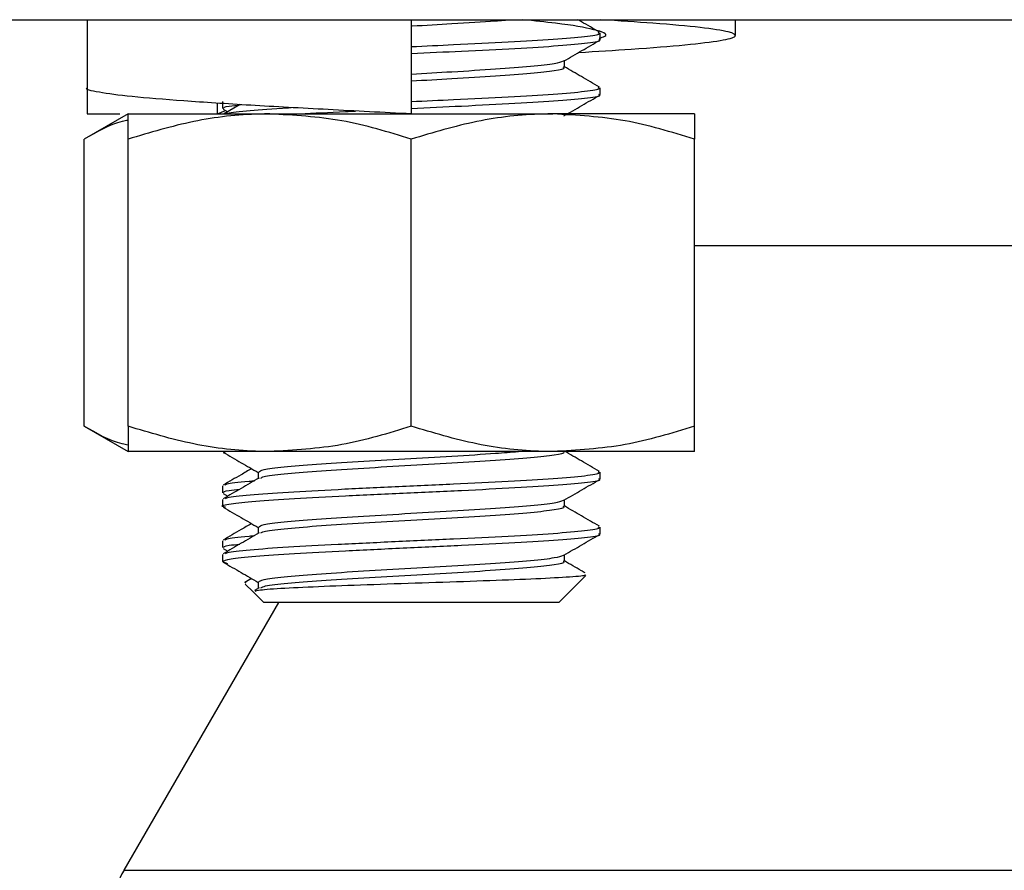
# Model space of a CAD drawing. Extents: x 0 to 16.5, y 0 to 11.7.
# Drawn here: x 4.3 to 4.4, y 7.4 to 7.5 of the extents above; entities that cross this region are included whole.
import ezdxf

# ---------------------------------------------------------------- set-up
doc = ezdxf.new("R2010")
doc.units = 0
doc.linetypes.add('SLD-SOLID', pattern=[0])
doc.layers.get('0').update_dxf_attribs({"linetype": 'CONTINUOUS'})

msp = doc.modelspace()

# ---------------------------------------------------------------- linework, layer by layer
at = {"color": 7, "linetype": 'SLD-SOLID'}
for p, q in [((4.273845, 7.491464), (4.648845, 7.491464)), ((4.328454, 7.491464), (4.328454, 7.48583)), ((4.355279, 7.491464), (4.355279, 7.483664)), ((4.382104, 7.490164), (4.382104, 7.491464)), ((4.370904, 7.489804), (4.370904, 7.490373)), ((4.367951, 7.487532), (4.367951, 7.488065)), ((4.328454, 7.485828), (4.328454, 7.483664)), ((4.370904, 7.485259), (4.370904, 7.485827)), ((4.339254, 7.483664), (4.339254, 7.484556)), ((4.339654, 7.484692), (4.339654, 7.484123)), ((4.341122, 7.484435), (4.339742, 7.483635)), ((4.331841, 7.483664), (4.328215, 7.481571)), ((4.328454, 7.483664), (4.331152, 7.483664)), ((4.331841, 7.483664), (4.34356, 7.483664)), ((4.339254, 7.483664), (4.339899, 7.483954)), ((4.339711, 7.484062), (4.340095, 7.48384)), ((4.34356, 7.483664), (4.366997, 7.483664)), ((4.378716, 7.483664), (4.366997, 7.483664)), ((4.328215, 7.457807), (4.328215, 7.481571)), ((4.331841, 7.457807), (4.331841, 7.481571)), ((4.355279, 7.457807), (4.355279, 7.481571)), ((4.378716, 7.457807), (4.378716, 7.481571)), ((4.540347, 7.472735), (4.378716, 7.472735)), ((4.328215, 7.457807), (4.331841, 7.455714)), ((4.34356, 7.455714), (4.331841, 7.455714)), ((4.339904, 7.455647), (4.339654, 7.455714)), ((4.366997, 7.455714), (4.34356, 7.455714)), ((4.378716, 7.455714), (4.366997, 7.455714)), ((4.342606, 7.454009), (4.342606, 7.453478)), ((4.370904, 7.453441), (4.370904, 7.454009)), ((4.339654, 7.452873), (4.339654, 7.452305)), ((4.339711, 7.452244), (4.340095, 7.452022)), ((4.339654, 7.451736), (4.339654, 7.451168)), ((4.367951, 7.451168), (4.367951, 7.451702)), ((4.342606, 7.449464), (4.342606, 7.448932)), ((4.370904, 7.448895), (4.370904, 7.449463)), ((4.339654, 7.448328), (4.339654, 7.44776)), ((4.339654, 7.447191), (4.339654, 7.446623)), ((4.339711, 7.447699), (4.340095, 7.447476)), ((4.367951, 7.446623), (4.367951, 7.447156)), ((4.339654, 7.446623), (4.340063, 7.446458)), ((4.367495, 7.443214), (4.369726, 7.445445)), ((4.342055, 7.445202), (4.341493, 7.444876)), ((4.341622, 7.444821), (4.3415, 7.444864)), ((4.341539, 7.444738), (4.342184, 7.444092)), ((4.342606, 7.444918), (4.342606, 7.444387)), ((4.342184, 7.444092), (4.343063, 7.443214)), ((4.342679, 7.444429), (4.342311, 7.444216)), ((4.344301, 7.443214), (4.331501, 7.421045)), ((4.355279, 7.443214), (4.343063, 7.443214)), ((4.367495, 7.443214), (4.355279, 7.443214)), ((4.331501, 7.421045), (4.461345, 7.421045))]:
    msp.add_line(p, q, dxfattribs=at)
msp.add_arc((4.340595, 7.415795), 0.0105, 150, 180, dxfattribs=at)
for points, knots in [([(4.35535, 7.490946), (4.356454, 7.491009), (4.358875, 7.491146), (4.361768, 7.491322), (4.363132, 7.49143), (4.363555, 7.491464)], [0, 0, 0, 0, 0.366645, 0.803694, 1, 1, 1, 1]), ([(4.370822, 7.489931), (4.371003, 7.489988), (4.371765, 7.490224), (4.370611, 7.490636), (4.368154, 7.491089), (4.365464, 7.491366), (4.364509, 7.491464)], [0, 0, 0, 0, 0.109377, 0.458965, 0.807895, 1, 1, 1, 1]), ([(4.370844, 7.490437), (4.37035, 7.490723), (4.369759, 7.491066), (4.369168, 7.491408), (4.369072, 7.491464)], [0, 0, 0, 0, 0.837295, 1, 1, 1, 1]), ([(4.369135, 7.488752), (4.370637, 7.488843), (4.3741, 7.489052), (4.378158, 7.489386), (4.381147, 7.489739), (4.382372, 7.490101), (4.381805, 7.490453), (4.379434, 7.490816), (4.375801, 7.491147), (4.372474, 7.491365), (4.370974, 7.491464)], [0, 0, 0, 0, 0.10118, 0.233307, 0.364816, 0.496973, 0.628452, 0.760638, 0.892088, 1, 1, 1, 1]), ([(4.355279, 7.489238), (4.356454, 7.489291), (4.359266, 7.489419), (4.36341, 7.489629), (4.367233, 7.489849), (4.369782, 7.490081), (4.370981, 7.490249), (4.370786, 7.490349), (4.37074, 7.490373)], [0, 0, 0, 0, 0.143293, 0.343012, 0.540708, 0.740455, 0.938123, 1, 1, 1, 1]), ([(4.355279, 7.488669), (4.356679, 7.488733), (4.359713, 7.488872), (4.363988, 7.489091), (4.367676, 7.489313), (4.370022, 7.489543), (4.371062, 7.489702), (4.370829, 7.489791), (4.370795, 7.489804)], [0, 0, 0, 0, 0.170855, 0.370192, 0.568269, 0.767653, 0.965683, 1, 1, 1, 1]), ([(4.367914, 7.488044), (4.368407, 7.48833), (4.369395, 7.488902), (4.370382, 7.489475), (4.370876, 7.489761)], [0, 0, 0, 0, 0.499872, 1, 1, 1, 1]), ([(4.355279, 7.486965), (4.356414, 7.487029), (4.358873, 7.487168), (4.362352, 7.487386), (4.365297, 7.487608), (4.367327, 7.487833), (4.3677, 7.487977), (4.36788, 7.488046)], [0, 0, 0, 0, 0.179291, 0.388474, 0.596331, 0.805563, 1, 1, 1, 1]), ([(4.355279, 7.486397), (4.356414, 7.486461), (4.358875, 7.486599), (4.362343, 7.486818), (4.365333, 7.48704), (4.367236, 7.48727), (4.36808, 7.48743), (4.367891, 7.487519), (4.367863, 7.487532)], [0, 0, 0, 0, 0.170831, 0.370143, 0.568191, 0.76755, 0.965552, 1, 1, 1, 1]), ([(4.370844, 7.485891), (4.37035, 7.486178), (4.369385, 7.486737), (4.368421, 7.487296), (4.367951, 7.487569)], [0, 0, 0, 0, 0.512834, 1, 1, 1, 1]), ([(4.355279, 7.483664), (4.352962, 7.483783), (4.348327, 7.484021), (4.341837, 7.484379), (4.336258, 7.484736), (4.331897, 7.485095), (4.329295, 7.48545), (4.328193, 7.485698), (4.328487, 7.485824), (4.328504, 7.485831)], [0, 0, 0, 0, 0.164994, 0.330045, 0.494982, 0.660087, 0.824971, 0.990127, 1, 1, 1, 1]), ([(4.355279, 7.484692), (4.356454, 7.484745), (4.359266, 7.484873), (4.36341, 7.485084), (4.367233, 7.485303), (4.369782, 7.485536), (4.370981, 7.485704), (4.370786, 7.485803), (4.37074, 7.485827)], [0, 0, 0, 0, 0.143293, 0.343012, 0.540708, 0.740455, 0.938123, 1, 1, 1, 1]), ([(4.355279, 7.484124), (4.356679, 7.484188), (4.359713, 7.484327), (4.363988, 7.484546), (4.367676, 7.484767), (4.370022, 7.484997), (4.371062, 7.485157), (4.370829, 7.485246), (4.370795, 7.485259)], [0, 0, 0, 0, 0.170855, 0.3701924, 0.5682691, 0.767653, 0.9656834, 1, 1, 1, 1]), ([(4.339742, 7.484123), (4.339767, 7.484188), (4.339806, 7.484289), (4.340833, 7.484392), (4.341208, 7.484429)], [0, 0, 0, 0, 0.634743, 1, 1, 1, 1]), ([(4.367914, 7.483498), (4.368407, 7.483784), (4.369395, 7.484357), (4.370382, 7.484929), (4.370876, 7.485215)], [0, 0, 0, 0, 0.4998716, 1, 1, 1, 1]), ([(4.34356, 7.483664), (4.343282, 7.483661), (4.341179, 7.483642), (4.337212, 7.483185), (4.333642, 7.482112), (4.331841, 7.481571)], [0, 0, 0, 0, 0.070098, 0.530789, 1, 1, 1, 1]), ([(4.331841, 7.481571), (4.331841, 7.482422), (4.331841, 7.483538), (4.331841, 7.48364), (4.331841, 7.483664)], [0, 0, 0, 0, 0.762869, 1, 1, 1, 1]), ([(4.339982, 7.483664), (4.340005, 7.483685), (4.340107, 7.483783), (4.341872, 7.483949), (4.343791, 7.484109), (4.345261, 7.484188), (4.34534, 7.484192)], [0, 0, 0, 0, 0.120308, 0.545982, 0.975674, 1, 1, 1, 1]), ([(4.355279, 7.481571), (4.353375, 7.482156), (4.349534, 7.483337), (4.345563, 7.483554), (4.34356, 7.483664)], [0, 0, 0, 0, 0.495458, 1, 1, 1, 1]), ([(4.34604, 7.483664), (4.347242, 7.483731), (4.348672, 7.48381), (4.350383, 7.483891), (4.350656, 7.483904)], [0, 0, 0, 0, 0.840202, 1, 1, 1, 1]), ([(4.366997, 7.483664), (4.36672, 7.483661), (4.364616, 7.483642), (4.36065, 7.483185), (4.35708, 7.482112), (4.355279, 7.481571)], [0, 0, 0, 0, 0.0700984, 0.5307887, 1, 1, 1, 1]), ([(4.378716, 7.481571), (4.376813, 7.482156), (4.372972, 7.483337), (4.369001, 7.483554), (4.366997, 7.483664)], [0, 0, 0, 0, 0.495458, 1, 1, 1, 1]), ([(4.378716, 7.483664), (4.378716, 7.48364), (4.378716, 7.483538), (4.378716, 7.482422), (4.378716, 7.481571)], [0, 0, 0, 0, 0.237131, 1, 1, 1, 1]), ([(4.331841, 7.483127), (4.331678, 7.483097), (4.330445, 7.482875), (4.329251, 7.482176), (4.328215, 7.481571)], [0, 0, 0, 0, 0.132226, 1, 1, 1, 1]), ([(4.331841, 7.456251), (4.331678, 7.456281), (4.330445, 7.456503), (4.329251, 7.457201), (4.328215, 7.457807)], [0, 0, 0, 0, 0.1322265, 1, 1, 1, 1]), ([(4.34356, 7.455714), (4.343282, 7.455716), (4.341179, 7.455735), (4.337212, 7.456193), (4.333642, 7.457266), (4.331841, 7.457807)], [0, 0, 0, 0, 0.070098, 0.530789, 1, 1, 1, 1]), ([(4.331841, 7.457807), (4.331841, 7.456956), (4.331841, 7.45584), (4.331841, 7.455738), (4.331841, 7.455714)], [0, 0, 0, 0, 0.762869, 1, 1, 1, 1]), ([(4.355279, 7.457807), (4.353375, 7.457222), (4.349534, 7.456041), (4.345563, 7.455824), (4.34356, 7.455714)], [0, 0, 0, 0, 0.495458, 1, 1, 1, 1]), ([(4.366997, 7.455714), (4.36672, 7.455716), (4.364616, 7.455735), (4.36065, 7.456193), (4.35708, 7.457266), (4.355279, 7.457807)], [0, 0, 0, 0, 0.070098, 0.530789, 1, 1, 1, 1]), ([(4.378716, 7.457807), (4.376813, 7.457222), (4.372972, 7.456041), (4.369001, 7.455824), (4.366997, 7.455714)], [0, 0, 0, 0, 0.495458, 1, 1, 1, 1]), ([(4.378716, 7.455714), (4.378716, 7.455738), (4.378716, 7.45584), (4.378716, 7.456956), (4.378716, 7.457807)], [0, 0, 0, 0, 0.237131, 1, 1, 1, 1]), ([(4.339719, 7.455647), (4.340213, 7.45536), (4.341176, 7.454803), (4.342138, 7.454245), (4.342606, 7.453973)], [0, 0, 0, 0, 0.5137537, 1, 1, 1, 1]), ([(4.342662, 7.454009), (4.342736, 7.454077), (4.34289, 7.454221), (4.34461, 7.454436), (4.347306, 7.454665), (4.350805, 7.454887), (4.354731, 7.455117), (4.358685, 7.455339), (4.361998, 7.455542), (4.363539, 7.455665), (4.364146, 7.455714)], [0, 0, 0, 0, 0.119179, 0.251232, 0.38396, 0.515979, 0.648741, 0.780726, 0.91352, 1, 1, 1, 1]), ([(4.342829, 7.453518), (4.342885, 7.45356), (4.343041, 7.453678), (4.344627, 7.453868), (4.347301, 7.454097), (4.350808, 7.454319), (4.354724, 7.454549), (4.358707, 7.45477), (4.362343, 7.455), (4.365333, 7.455222), (4.367236, 7.455452), (4.36808, 7.455612), (4.367891, 7.4557), (4.367863, 7.455714)], [0, 0, 0, 0, 0.057298, 0.159841, 0.262909, 0.365425, 0.468519, 0.571009, 0.674128, 0.776593, 0.879736, 0.982177, 1, 1, 1, 1]), ([(4.370844, 7.454073), (4.37035, 7.45436), (4.369385, 7.454919), (4.368421, 7.455478), (4.367951, 7.45575)], [0, 0, 0, 0, 0.512834, 1, 1, 1, 1]), ([(4.342055, 7.454292), (4.341767, 7.454125), (4.340984, 7.453671), (4.340201, 7.453218), (4.339707, 7.452931)], [0, 0, 0, 0, 0.36855, 1, 1, 1, 1]), ([(4.342679, 7.45352), (4.342185, 7.453233), (4.341196, 7.45266), (4.340208, 7.452087), (4.339713, 7.451801)], [0, 0, 0, 0, 0.4998135, 1, 1, 1, 1]), ([(4.339905, 7.451801), (4.339934, 7.451837), (4.340023, 7.45195), (4.341785, 7.452131), (4.344913, 7.452363), (4.349134, 7.452582), (4.353913, 7.452814), (4.358846, 7.453034), (4.363411, 7.453266), (4.367233, 7.453485), (4.369782, 7.453717), (4.370981, 7.453885), (4.370786, 7.453985), (4.37074, 7.454009)], [0, 0, 0, 0, 0.048956, 0.150673, 0.25335, 0.355049, 0.457742, 0.559425, 0.662134, 0.763802, 0.866525, 0.968179, 1, 1, 1, 1]), ([(4.339904, 7.451102), (4.339804, 7.451124), (4.339379, 7.451219), (4.340206, 7.451387), (4.34219, 7.451603), (4.345509, 7.451827), (4.349761, 7.452046), (4.354596, 7.452276), (4.359506, 7.452498), (4.363989, 7.452727), (4.367676, 7.452949), (4.370022, 7.453179), (4.371062, 7.453339), (4.370829, 7.453428), (4.370795, 7.453441)], [0, 0, 0, 0, 0.0286451, 0.1218829, 0.2149329, 0.3083362, 0.4045439, 0.5012925, 0.5974759, 0.694248, 0.790408, 0.8872028, 0.9833403, 1, 1, 1, 1]), ([(4.339894, 7.452933), (4.339921, 7.452967), (4.340006, 7.453075), (4.340945, 7.4532), (4.342147, 7.453284), (4.34229, 7.453295)], [0, 0, 0, 0, 0.285114, 0.91504, 1, 1, 1, 1]), ([(4.367914, 7.45168), (4.368407, 7.451966), (4.369395, 7.452539), (4.370382, 7.453111), (4.370876, 7.453397)], [0, 0, 0, 0, 0.499872, 1, 1, 1, 1]), ([(4.339742, 7.452305), (4.339761, 7.452369), (4.339789, 7.452466), (4.340762, 7.452565), (4.341089, 7.452598)], [0, 0, 0, 0, 0.66372, 1, 1, 1, 1]), ([(4.339719, 7.451101), (4.340213, 7.450815), (4.341176, 7.450257), (4.342138, 7.449699), (4.342606, 7.449428)], [0, 0, 0, 0, 0.513754, 1, 1, 1, 1]), ([(4.342662, 7.449463), (4.342736, 7.449531), (4.34289, 7.449675), (4.34461, 7.449891), (4.347306, 7.45012), (4.350806, 7.450342), (4.354725, 7.450571), (4.358705, 7.450793), (4.362353, 7.451023), (4.365297, 7.451245), (4.367327, 7.451469), (4.3677, 7.451613), (4.36788, 7.451682)], [0, 0, 0, 0, 0.091554, 0.192998, 0.294961, 0.396379, 0.498368, 0.599759, 0.701773, 0.80314, 0.905178, 1, 1, 1, 1]), ([(4.342829, 7.448973), (4.342885, 7.449015), (4.343041, 7.449133), (4.344627, 7.449322), (4.347301, 7.449551), (4.350808, 7.449774), (4.354724, 7.450003), (4.358707, 7.450225), (4.362343, 7.450455), (4.365333, 7.450676), (4.367236, 7.450906), (4.36808, 7.451066), (4.367891, 7.451155), (4.367863, 7.451168)], [0, 0, 0, 0, 0.057298, 0.159841, 0.262909, 0.365425, 0.468519, 0.571009, 0.674128, 0.776593, 0.879736, 0.982177, 1, 1, 1, 1]), ([(4.370844, 7.449528), (4.37035, 7.449814), (4.369385, 7.450373), (4.368421, 7.450932), (4.367951, 7.451205)], [0, 0, 0, 0, 0.512834, 1, 1, 1, 1]), ([(4.342055, 7.449747), (4.341767, 7.44958), (4.340984, 7.449126), (4.340201, 7.448672), (4.339707, 7.448386)], [0, 0, 0, 0, 0.36855, 1, 1, 1, 1]), ([(4.339905, 7.447255), (4.339934, 7.447292), (4.340023, 7.447404), (4.341785, 7.447585), (4.344913, 7.447817), (4.349134, 7.448037), (4.353913, 7.448269), (4.358846, 7.448488), (4.363411, 7.44872), (4.367233, 7.448939), (4.369782, 7.449172), (4.370981, 7.44934), (4.370786, 7.44944), (4.37074, 7.449463)], [0, 0, 0, 0, 0.048956, 0.150673, 0.25335, 0.355049, 0.457742, 0.559425, 0.662134, 0.763802, 0.866525, 0.968179, 1, 1, 1, 1]), ([(4.339654, 7.446623), (4.339791, 7.446696), (4.340066, 7.446842), (4.342228, 7.447058), (4.345499, 7.447281), (4.349764, 7.447501), (4.354596, 7.44773), (4.359506, 7.447952), (4.363989, 7.448182), (4.367676, 7.448404), (4.370022, 7.448634), (4.371062, 7.448793), (4.370829, 7.448882), (4.370795, 7.448895)], [0, 0, 0, 0, 0.095987, 0.191781, 0.287939, 0.386984, 0.486586, 0.585606, 0.685231, 0.784227, 0.883876, 0.982849, 1, 1, 1, 1]), ([(4.342679, 7.448975), (4.342185, 7.448688), (4.341196, 7.448114), (4.340208, 7.447542), (4.339713, 7.447255)], [0, 0, 0, 0, 0.499813, 1, 1, 1, 1]), ([(4.339894, 7.448388), (4.339921, 7.448422), (4.340006, 7.44853), (4.340945, 7.448654), (4.342147, 7.448739), (4.34229, 7.448749)], [0, 0, 0, 0, 0.285114, 0.91504, 1, 1, 1, 1]), ([(4.367914, 7.447135), (4.368407, 7.447421), (4.369395, 7.447993), (4.370382, 7.448565), (4.370876, 7.448852)], [0, 0, 0, 0, 0.499872, 1, 1, 1, 1]), ([(4.339742, 7.44776), (4.339761, 7.447824), (4.339789, 7.447921), (4.340762, 7.448019), (4.341089, 7.448052)], [0, 0, 0, 0, 0.66372, 1, 1, 1, 1]), ([(4.342662, 7.444918), (4.342736, 7.444986), (4.34289, 7.44513), (4.34461, 7.445345), (4.347306, 7.445574), (4.350806, 7.445796), (4.354725, 7.446026), (4.358705, 7.446248), (4.362353, 7.446477), (4.365297, 7.446699), (4.367327, 7.446924), (4.3677, 7.447068), (4.36788, 7.447137)], [0, 0, 0, 0, 0.091554, 0.192998, 0.294961, 0.396379, 0.498368, 0.599759, 0.701773, 0.80314, 0.905178, 1, 1, 1, 1]), ([(4.339719, 7.446556), (4.340213, 7.446269), (4.341176, 7.445712), (4.342138, 7.445154), (4.342606, 7.444882)], [0, 0, 0, 0, 0.513754, 1, 1, 1, 1]), ([(4.342829, 7.444427), (4.342885, 7.44447), (4.343041, 7.444587), (4.344627, 7.444777), (4.347301, 7.445006), (4.350808, 7.445228), (4.354724, 7.445458), (4.358707, 7.44568), (4.362343, 7.445909), (4.365333, 7.446131), (4.367236, 7.446361), (4.36808, 7.446521), (4.367891, 7.446609), (4.367863, 7.446623)], [0, 0, 0, 0, 0.057298, 0.159841, 0.262909, 0.365425, 0.468519, 0.571009, 0.674128, 0.776593, 0.879736, 0.982177, 1, 1, 1, 1]), ([(4.369669, 7.445663), (4.369567, 7.445723), (4.368994, 7.446055), (4.368421, 7.446387), (4.367951, 7.446659)], [0, 0, 0, 0, 0.179758, 1, 1, 1, 1]), ([(4.342349, 7.444149), (4.342437, 7.444186), (4.342647, 7.444273), (4.34466, 7.444414), (4.347918, 7.444563), (4.352131, 7.44472), (4.356772, 7.444869), (4.361354, 7.445026), (4.365376, 7.445174), (4.368271, 7.445332), (4.369758, 7.44545), (4.369658, 7.445522), (4.36963, 7.445542)], [0, 0, 0, 0, 0.074991, 0.180206, 0.287592, 0.395377, 0.505066, 0.615427, 0.727418, 0.840358, 0.954651, 1, 1, 1, 1])]:
    msp.add_open_spline(points, degree=3, knots=knots, dxfattribs=at)

doc.saveas('drawing.dxf')
